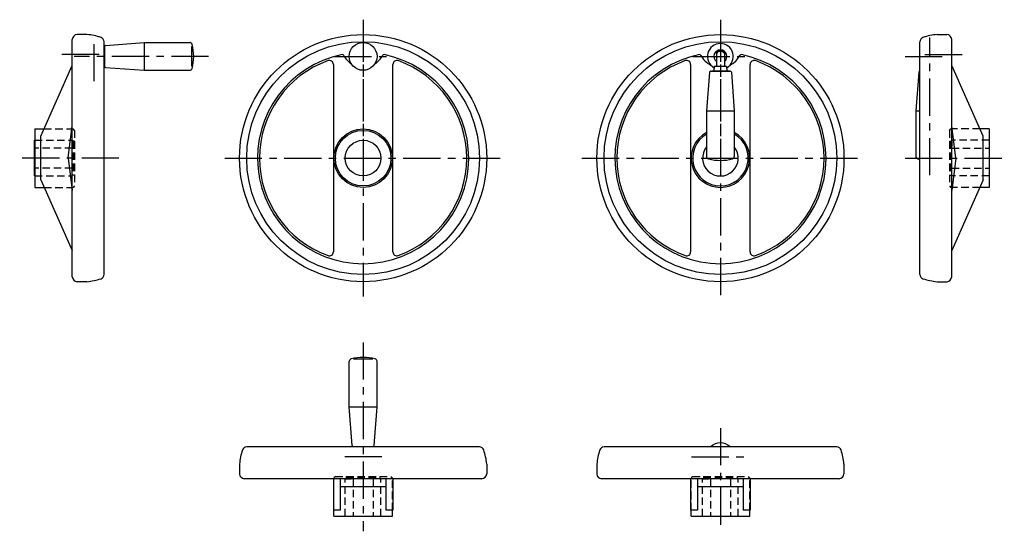
# Model space of a CAD drawing. Extents: x 74 to 1066, y 134 to 650.
import ezdxf

# ---------------------------------------------------------------- set-up
doc = ezdxf.new("R2010")
doc.units = 0
doc.header["$LTSCALE"] = 30
doc.linetypes.add('CENTER', pattern=[2, 1.25, -0.25, 0.25, -0.25])
doc.linetypes.add('HIDDEN', pattern=[0.375, 0.25, -0.125])
doc.layers.get('0').update_dxf_attribs({"linetype": 'CONTINUOUS'})
doc.layers.add('1', color=1, linetype='CENTER')
doc.layers.add('2', color=2, linetype='HIDDEN')

msp = doc.modelspace()

# ---------------------------------------------------------------- linework, layer by layer
for p, q in [((126.97, 390.5), (126.97, 629.5)), ((141.72, 634.5), (131.97, 634.5)), ((158.97, 392.7), (158.97, 627.3)), ((981.03, 392.7), (981.03, 627.3)), ((998.28, 634.5), (1008.03, 634.5)), ((1013.03, 390.5), (1013.03, 629.5)), ((776, 617.62), (776, 602.5)), ((784, 617.62), (776, 617.62)), ((784, 617.62), (784, 602.5)), ((95.27, 532), (126.97, 603.2)), ((390, 604.47), (390, 415.53)), ((450, 510), (450, 604.47)), ((750, 604.47), (750, 415.53)), ((768.91, 596.54), (766, 557.7)), ((770.16, 597.7), (789.84, 597.7)), ((771, 598), (771, 597.7)), ((771, 598), (789, 598)), ((773.8, 602.5), (773.5, 598)), ((786.2, 602.5), (773.8, 602.5)), ((786.2, 602.5), (786.5, 598)), ((789, 598), (789, 597.7)), ((791.09, 596.54), (794, 557.7)), ((810, 510), (810, 604.47)), ((979.95, 596.54), (977.03, 557.7)), ((1044.73, 532), (1013.03, 603.2)), ((766, 557.7), (766, 511.61)), ((766, 557.7), (794, 557.7)), ((794, 557.7), (794, 511.61)), ((977.03, 557.7), (977.03, 511.61)), ((977.03, 557.7), (981.03, 557.7)), ((89.27, 539.5), (89.27, 480.5)), ((89.27, 539.5), (98.6, 539.5)), ((122.69, 510), (126.97, 542.49)), ((1017.31, 510), (1013.03, 542.49)), ((1050.73, 539.5), (1041.4, 539.5)), ((1050.73, 539.5), (1050.73, 480.5)), ((89.27, 528), (88.97, 528)), ((88.97, 492), (88.97, 528)), ((95.27, 488), (95.27, 532)), ((1044.73, 488), (1044.73, 532)), ((1050.73, 528), (1051.03, 528)), ((1051.03, 492), (1051.03, 528)), ((122.69, 510), (126.97, 477.51)), ((450, 415.53), (450, 510)), ((789.85, 509.7), (770.15, 509.7)), ((810, 415.53), (810, 510)), ((1017.31, 510), (1013.03, 477.51)), ((88.97, 492), (89.27, 492)), ((89.27, 492), (88.97, 492)), ((95.27, 488), (126.97, 416.8)), ((1044.73, 488), (1013.03, 416.8)), ((1050.73, 492), (1051.03, 492)), ((1051.03, 492), (1050.73, 492)), ((89.27, 480.5), (98.6, 480.5)), ((1050.73, 480.5), (1041.4, 480.5)), ((141.72, 385.5), (131.97, 385.5)), ((998.28, 385.5), (1008.03, 385.5)), ((537.3, 218.97), (302.7, 218.97)), ((897.3, 218.97), (662.7, 218.97)), ((295.5, 201.72), (295.5, 191.97)), ((544.5, 201.72), (544.5, 191.97)), ((655.5, 201.72), (655.5, 191.97)), ((904.5, 201.72), (904.5, 191.97)), ((539.5, 186.97), (300.5, 186.97)), ((390, 186.97), (390, 155.27)), ((397, 186.97), (397, 155.27)), ((443, 178.73), (397, 178.73)), ((443, 186.97), (443, 155.27)), ((450, 186.97), (450, 155.27)), ((899.5, 186.97), (660.5, 186.97)), ((750, 186.97), (750, 155.27)), ((757, 186.97), (757, 155.27)), ((803, 178.73), (757, 178.73)), ((803, 186.97), (803, 155.27)), ((810, 186.97), (810, 155.27)), ((397, 155.27), (390, 155.27)), ((390.5, 149.27), (390.5, 155.27)), ((390.5, 149.27), (449.5, 149.27)), ((402, 149.27), (402, 148.97)), ((438, 148.97), (402, 148.97)), ((438, 149.27), (438, 148.97)), ((438, 148.97), (438, 149.27)), ((450, 155.27), (443, 155.27)), ((449.5, 149.27), (449.5, 155.27)), ((757, 155.27), (750, 155.27)), ((750.5, 149.27), (750.5, 155.27)), ((750.5, 149.27), (809.5, 149.27)), ((762, 149.27), (762, 148.97)), ((798, 148.97), (762, 148.97)), ((798, 148.97), (798, 149.27)), ((798, 149.27), (798, 148.97)), ((810, 155.27), (803, 155.27)), ((809.5, 149.27), (809.5, 155.27))]:
    msp.add_line(p, q)
at = {"linetype": 'CONTINUOUS'}
for p, q in [((160.42, 623.59), (199.27, 626.5)), ((199.27, 626.5), (245.35, 626.5)), ((199.27, 626.5), (199.27, 598.5)), ((158.97, 621.5), (159.27, 621.5)), ((159.27, 622.34), (159.27, 602.66)), ((247.27, 602.65), (247.27, 622.35)), ((158.97, 603.5), (159.27, 603.5)), ((160.42, 601.41), (199.27, 598.5)), ((199.27, 598.5), (245.35, 598.5)), ((406, 259.27), (406, 305.35)), ((429.85, 307.27), (410.15, 307.27)), ((434, 259.27), (434, 305.35)), ((406, 259.27), (434, 259.27)), ((408.91, 220.42), (406, 259.27)), ((431.09, 220.42), (434, 259.27)), ((410.16, 219.27), (429.84, 219.27)), ((411, 218.97), (411, 219.27)), ((429, 218.97), (429, 219.27))]:
    msp.add_line(p, q, dxfattribs=at)
for centre, radius in [((420, 510), 124.5), ((420, 510), 117.3), ((420, 612.5), 14), ((780, 510), 124.5), ((780, 510), 117.3), ((420, 510), 29.5), ((420, 510), 28), ((420, 510), 18)]:
    msp.add_circle(centre, radius)
for centre, radius, start, end in [((131.97, 629.5), 5, 90, 180), ((136.74, 574.71), 60, 71.37225, 85.2343), ((154.47, 627.3), 4.5, 359.99994, 71.37225), ((780, 612.5), 13, 298.94564, 241.05436), ((985.53, 627.3), 4.5, 108.62775, 180.00006), ((1003.26, 574.71), 60, 94.7657, 108.62775), ((1008.03, 629.5), 5, 0, 90), ((780, 612.5), 6.5, 307.97987, 232.02013), ((780, 612.5), 5, 36.8699, 143.1301), ((420, 510), 106.4, 101.50303, 78.49697), ((420, 510), 104.4, 109.79437, 250.20563), ((386, 604.47), 4, 0, 109.79437), ((399.08, 612.79), 1.5, 27.10465, 101.50303), ((420, 623.5), 22, 207.10465, 237.67636), ((420, 623.5), 22, 302.32364, 332.89535), ((440.92, 612.79), 1.5, 78.49697, 152.89535), ((454, 604.47), 4, 70.20563, 180), ((420, 510), 104.4, 289.79437, 70.20563), ((780, 510), 106.4, 101.50303, 78.49697), ((780, 510), 104.4, 109.79437, 250.20563), ((746, 604.47), 4, 0, 109.79437), ((759.08, 612.79), 1.5, 27.10465, 101.50303), ((780, 623.5), 22, 207.10465, 244.26691), ((780, 623.5), 22, 295.73309, 332.89535), ((800.92, 612.79), 1.5, 78.49697, 152.89535), ((814, 604.47), 4, 70.20563, 180), ((780, 510), 104.4, 289.79437, 70.20563), ((770.16, 596.45), 1.25, 90, 175.71085), ((789.84, 596.45), 1.25, 4.28915, 90), ((981.19, 596.45), 1.25, 97.34298, 175.71085), ((780, 510), 29.5, 118.33176, 61.66824), ((780, 510), 28, 120, 60), ((780, 510), 18, 141.05756, 38.94244), ((768.5, 511.61), 2.5, 180, 255.98917), ((780, 557.7), 50, 255.98917, 284.01083), ((791.5, 511.61), 2.5, 284.01083, 0), ((979.53, 511.61), 2.5, 180, 255.98917), ((991.03, 557.7), 50, 255.98917, 258.46304), ((386, 415.53), 4, 250.20563, 0), ((454, 415.53), 4, 180, 289.79437), ((746, 415.53), 4, 250.20563, 0), ((814, 415.53), 4, 180, 289.79437), ((131.97, 390.5), 5, 180, 270), ((136.74, 445.29), 60, 274.7657, 288.62775), ((154.47, 392.7), 4.5, 288.62775, 0.00006), ((985.53, 392.7), 4.5, 179.99994, 251.37225), ((1003.26, 445.29), 60, 251.37225, 265.2343), ((1008.03, 390.5), 5, 270, 0), ((302.7, 214.47), 4.5, 89.99994, 161.37225), ((537.3, 214.47), 4.5, 18.62775, 90.00006), ((662.7, 214.47), 4.5, 89.99994, 161.37225), ((780, 208.97), 14, 45.58469, 134.41531), ((897.3, 214.47), 4.5, 18.62775, 90.00006), ((355.29, 196.74), 60, 161.37225, 175.2343), ((484.71, 196.74), 60, 4.7657, 18.62775), ((715.29, 196.74), 60, 161.37225, 175.2343), ((844.71, 196.74), 60, 4.7657, 18.62775), ((300.5, 191.97), 5, 180, 270), ((539.5, 191.97), 5, 270, 0), ((660.5, 191.97), 5, 180, 270), ((899.5, 191.97), 5, 270, 0)]:
    msp.add_arc(centre, radius, start, end)
for centre, radius, start, end in [((245.35, 624), 2.5, 14.01083, 90), ((160.52, 622.34), 1.25, 94.28915, 180), ((199.27, 612.5), 50, 345.98917, 14.01083), ((160.52, 602.66), 1.25, 180, 265.71085), ((245.35, 601), 2.5, 270, 345.98917), ((408.5, 305.35), 2.5, 104.01083, 180), ((420, 259.27), 50, 75.98917, 104.01083), ((431.5, 305.35), 2.5, 0, 75.98917), ((410.16, 220.52), 1.25, 184.28915, 270), ((429.84, 220.52), 1.25, 270, 355.71085)]:
    msp.add_arc(centre, radius, start, end, dxfattribs=at)
at = {"layer": '1'}
for p, q in [((420, 649.5), (420, 510)), ((780, 649.5), (780, 370.5)), ((420, 644.5), (420, 370.5)), ((780, 644.5), (780, 510)), ((148.97, 587.5), (148.97, 631.5)), ((991.03, 492.7), (991.03, 631.5)), ((153.97, 614.5), (111.97, 614.5)), ((264.27, 612.5), (128.99, 612.5)), ((391, 612.5), (449, 612.5)), ((752, 612.5), (808, 612.5)), ((966.03, 612.5), (1011.01, 612.5)), ((986.03, 614.5), (1028.03, 614.5)), ((173.97, 510), (73.97, 510)), ((280.5, 510), (559.5, 510)), ((640.5, 510), (919.5, 510)), ((966.03, 510), (1066.03, 510)), ((420, 324.27), (420, 133.97)), ((780, 237.97), (780, 133.97)), ((439, 208.97), (401, 208.97)), ((751, 208.97), (809, 208.97))]:
    msp.add_line(p, q, dxfattribs=at)
at = {"layer": '2'}
for p, q in [((98.6, 539.5), (127.77, 539.5)), ((129.27, 538), (127.77, 539.5)), ((129.27, 538), (129.27, 527)), ((1010.73, 538), (1012.23, 539.5)), ((1010.73, 538), (1010.73, 527)), ((1041.4, 539.5), (1012.23, 539.5)), ((89.27, 528), (126.97, 528)), ((126.97, 528), (126.97, 527)), ((129.27, 527), (126.97, 527)), ((126.97, 527), (126.97, 522)), ((127.97, 527), (127.97, 493)), ((129.27, 527), (129.27, 482)), ((1010.73, 527), (1010.73, 482)), ((1010.73, 527), (1013.03, 527)), ((1012.03, 527), (1012.03, 493)), ((1050.73, 528), (1013.03, 528)), ((1013.03, 528), (1013.03, 527)), ((1013.03, 527), (1013.03, 522)), ((126.97, 520), (88.97, 520)), ((1013.03, 520), (1051.03, 520)), ((126.97, 500), (88.97, 500)), ((1013.03, 500), (1051.03, 500)), ((89.27, 492), (126.97, 492)), ((129.27, 493), (126.97, 493)), ((1010.73, 493), (1013.03, 493)), ((1050.73, 492), (1013.03, 492)), ((98.6, 480.5), (127.77, 480.5)), ((129.27, 482), (127.77, 480.5)), ((1010.73, 482), (1012.23, 480.5)), ((1041.4, 480.5), (1012.23, 480.5)), ((392, 189.27), (390.5, 187.77)), ((392, 189.27), (403, 189.27)), ((403, 189.27), (448, 189.27)), ((403, 189.27), (403, 186.97)), ((437, 189.27), (437, 186.97)), ((448, 189.27), (449.5, 187.77)), ((752, 189.27), (750.5, 187.77)), ((752, 189.27), (763, 189.27)), ((763, 189.27), (763, 186.97)), ((763, 189.27), (808, 189.27)), ((797, 189.27), (797, 186.97)), ((808, 189.27), (809.5, 187.77)), ((390.5, 155.27), (390.5, 187.77)), ((402, 149.27), (402, 186.97)), ((402, 186.97), (403, 186.97)), ((403, 187.97), (437, 187.97)), ((403, 186.97), (408, 186.97)), ((410, 186.97), (410, 148.97)), ((430, 186.97), (430, 148.97)), ((438, 149.27), (438, 186.97)), ((449.5, 155.27), (449.5, 187.77)), ((750.5, 155.27), (750.5, 187.77)), ((762, 186.97), (763, 186.97)), ((762, 149.27), (762, 186.97)), ((763, 187.97), (797, 187.97)), ((763, 186.97), (768, 186.97)), ((770, 186.97), (770, 148.97)), ((790, 186.97), (790, 148.97)), ((798, 149.27), (798, 186.97)), ((809.5, 155.27), (809.5, 187.77))]:
    msp.add_line(p, q, dxfattribs=at)

doc.saveas('drawing.dxf')
